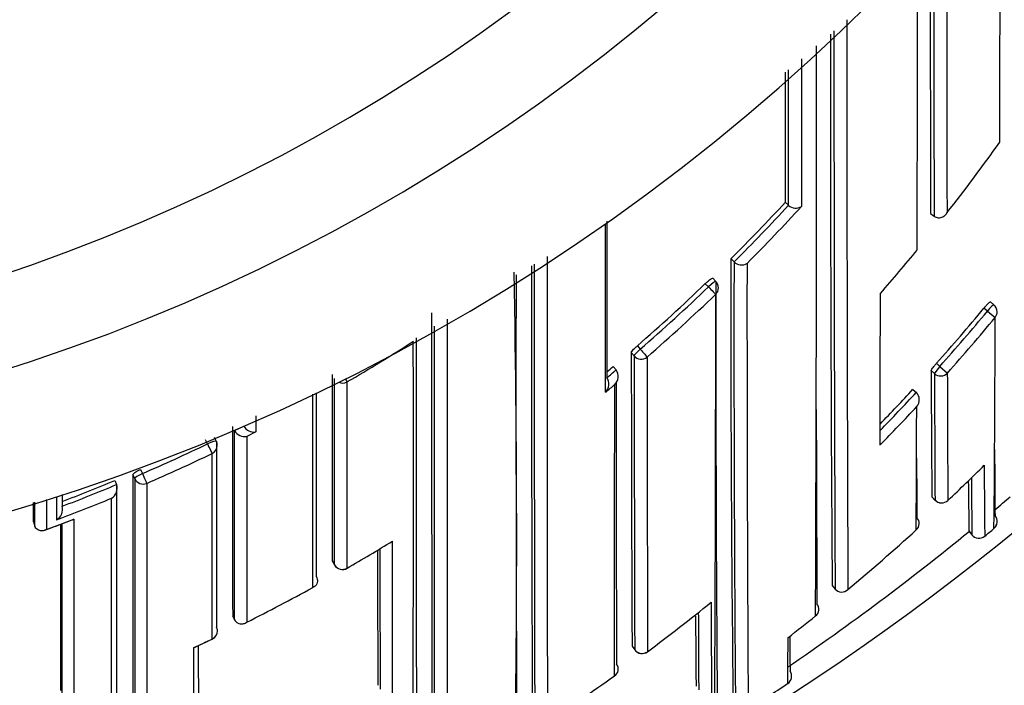
# Model space of a CAD drawing. Units: millimetres. Extents: x 0 to 1107, y 0 to 1472.
# Drawn here: x 800 to 811, y 1266 to 1273 of the extents above; entities that cross this region are included whole.
import ezdxf
from ezdxf import colors
from ezdxf.entities.mleader import LeaderData, LeaderLine
from ezdxf.math import Vec2, Vec3

# ---------------------------------------------------------------- set-up
doc = ezdxf.new("R2010")
doc.units = ezdxf.units.MM
doc.layers.add('DV2_Défaut', color=7, linetype='Continuous')
doc.layers.add('Défaut', color=7, linetype='Continuous')

# ---------------------------------------------------------------- blocks, each defined once
blk = doc.blocks.new('_DOT')
at = {"color": 0}
blk.add_line((0, 0), (-1, 0), dxfattribs=at)
at = {"color": 0, "const_width": 0.333}
blk.add_lwpolyline([(-0.1665, 0, 1), (0.1665, 0, 1)], format="xyb", close=True, dxfattribs=at)
blk = doc.blocks.new('SE1')
at = {"layer": 'DV2_Défaut', "color": 7, "linetype": 'Continuous'}
for p, q in [((808.732, 1270.964), (808.768, 1270.93)), ((808.768, 1270.93), (808.768, 1270.93)), ((810.324, 1270.842), (810.363, 1270.811)), ((810.363, 1270.811), (810.363, 1270.811)), ((808.136, 1270.346), (808.171, 1270.311)), ((808.171, 1270.311), (808.171, 1270.311)), ((807.89, 1270.036), (807.855, 1270.071)), ((807.971, 1270.096), (807.937, 1270.131)), ((811.017, 1269.84), (810.979, 1269.871)), ((810.946, 1269.769), (810.908, 1269.801)), ((810.946, 1269.769), (811.031, 1269.699)), ((807.076, 1269.279), (807.044, 1269.316)), ((807.111, 1269.39), (807.143, 1269.353)), ((810.389, 1269.198), (810.426, 1269.165)), ((806.845, 1269.163), (806.877, 1269.125)), ((806.877, 1269.125), (806.877, 1269.125)), ((810.367, 1269.085), (810.33, 1269.118)), ((810.426, 1269.165), (810.508, 1269.092)), ((810.131, 1268.913), (810.168, 1268.88)), ((810.168, 1268.88), (810.168, 1268.88)), ((802.695, 1268.465), (802.697, 1268.461)), ((802.697, 1268.461), (802.796, 1268.511)), ((802.697, 1268.461), (802.697, 1268.461)), ((802.931, 1268.448), (802.831, 1268.397)), ((802.399, 1268.315), (802.378, 1268.359)), ((802.497, 1268.342), (802.476, 1268.386)), ((801.667, 1268.035), (801.687, 1267.99)), ((801.384, 1267.915), (801.403, 1267.87)), ((801.602, 1267.934), (801.583, 1267.979)), ((801.403, 1267.87), (801.403, 1267.869)), ((810.338, 1267.736), (810.372, 1267.7)), ((810.339, 1267.736), (810.373, 1267.7)), ((800.806, 1267.632), (800.806, 1267.632)), ((800.491, 1267.459), (800.507, 1267.414)), ((800.616, 1267.368), (800.916, 1267.481)), ((800.507, 1267.414), (800.507, 1267.413)), ((810.745, 1267.357), (810.777, 1267.318)), ((810.746, 1267.356), (810.777, 1267.318)), ((811.018, 1267.387), (811.018, 1267.388)), ((810.918, 1267.304), (810.918, 1267.304)), ((803.767, 1267.033), (803.792, 1266.99)), ((803.768, 1267.031), (803.792, 1266.988)), ((809.245, 1266.763), (809.277, 1266.724)), ((809.277, 1266.724), (809.277, 1266.724)), ((802.675, 1266.432), (802.697, 1266.388)), ((802.697, 1266.388), (802.697, 1266.388)), ((807.052, 1266.098), (807.081, 1266.058)), ((807.052, 1266.097), (807.082, 1266.057))]:
    blk.add_line(p, q, dxfattribs=at)
for centre, radius, start, end in [((793.841, 1289.149), 22.5, 207.1251, 0), ((793.841, 1289.149), 21, 204.2095, 0), ((793.841, 1289.149), 20, 203.5782, 0), ((2959.653, 1275.075), 2149.153, 180.027198, 180.1127), ((2667.931, 1275.087), 1857.612, 180.03876, 180.130944), ((3621.588, 1275.08), 2811.229, 180.024544, 180.086993), ((-159.766, 1274.313), 970.852, 359.841142, 359.971391), ((-1383.254, 1274.592), 2193.435, 359.891553, 359.976897), ((2353.32, 1272.808), 1543.914, 179.994284, 180.225913), ((793.841, 1288.649), 27.5, 283.7269, 324.9026), ((1687.108, 1272.512), 877.882, 179.980807, 180.375206), ((2122.938, 1272.479), 1313.673, 179.984212, 180.250988), ((-667.072, 1272.273), 1476.147, 359.773159, 0.015721), ((2591.88, 1272.663), 1783.149, 180.00885, 180.054579), ((793.24, 1284.362), 21.924, 321.9438, 324.4673), ((793.27, 1285.266), 21.063, 314.8953, 317.231), ((793.27, 1285.267), 21.112, 314.8935, 317.2292), ((793.255, 1285.27), 21.238, 315.1536, 317.4861), ((808.846, 1271.011), 0.113, 226.0337, 304.2784), ((793.317, 1284.302), 21.827, 318.94, 320.5742), ((2115.679, 1270.164), 1309.729, 179.995554, 180.211565), ((2784.418, 1270.138), 1978.438, 179.99572, 180.140496), ((3675.4, 1270.091), 2869.279, 179.994446, 180.096291), ((1124.535, 1269.48), 316.4, 179.84328, 180.72498), ((1262.523, 1269.379), 454.354, 179.88248, 180.49736), ((808.252, 1270.389), 0.113, 223.8954, 301.9859), ((1547.769, 1269.788), 739.457, 179.960886, 180.339663), ((654.765, 1267.268), 151.023, 358.73736, 1.11167), ((1537.663, 1268.817), 731.883, 179.894336, 180.37121), ((793.382, 1285.152), 20.902, 311.0555, 313.8217), ((807.899, 1270.026), 0.1, 0.0018, 44.1211), ((1263.33, 1269.219), 455.359, 179.8899, 180.49197), ((793.382, 1285.153), 20.952, 311.0532, 313.8208), ((793.384, 1285.14), 21.055, 311.0733, 313.8422), ((72.789, 1269.444), 735.18, 359.741193, 0.039803), ((321.107, 1270.357), 488.667, 359.75912, 359.95401), ((810.954, 1269.763), 0.1, 359.9706, 50.5661), ((793.599, 1284.157), 22.487, 318.3014, 320.3269), ((793.599, 1284.157), 22.537, 318.3013, 320.3279), ((793.602, 1284.16), 22.647, 318.2907, 320.3173), ((585.845, 1269.751), 225.186, 359.39866, 359.98685), ((793.461, 1286.908), 20.748, 300.2974, 302.6535), ((-570.876, 1267.906), 1375.532, 359.813037, 0.063908), ((1426.873, 1267.826), 622.188, 179.847913, 180.393824), ((1611.366, 1269.757), 804.322, 180.031388, 180.260633), ((1764.522, 1269.3), 957.446, 180.001294, 180.194028), ((2045.262, 1269.314), 1238.044, 180.002164, 180.151673), ((793.374, 1285.162), 20.915, 309.856, 310.0985), ((793.374, 1285.162), 20.965, 309.7421, 310.0967), ((806.776, 1269.054), 0.124, 314.7435, 35.34), ((1146.611, 1270.518), 336.284, 180.23851, 180.47395), ((1317.046, 1270.496), 506.681, 180.15951, 180.31612), ((1496.617, 1271.258), 686.113, 180.180902, 180.297517), ((2498.328, 1268.259), 1694.561, 179.972448, 180.041468), ((806.676, 1268.971), 0.124, 314.4476, 35.0051), ((1762.396, 1269.137), 955.519, 180.009142, 180.194078), ((3804.459, 1268.152), 3000.867, 179.986178, 180.0247), ((793.131, 1285.443), 21.449, 309.4596, 309.8079), ((-1712.618, 1270.639), 2519.481, 359.889318, 359.961951), ((793.704, 1284.062), 22.395, 315.8364, 317.3187), ((793.705, 1284.061), 22.344, 315.9735, 317.3182), ((810.082, 1268.799), 0.118, 319.9917, 43.2479), ((2013.477, 1272.086), 1204.411, 180.161491, 180.262829), ((793.707, 1284.065), 22.505, 315.5426, 317.023), ((160.335, 1270.74), 649.84, 359.703131, 359.822158), ((2507.255, 1267.64), 1704.58, 179.970919, 180.040604), ((802.806, 1268.517), 0.122, 207.1796, 282.0281), ((802.905, 1268.567), 0.122, 207.4649, 282.3209), ((802.407, 1268.298), 0.1, 359.9906, 25.9362), ((793.5, 1286.866), 20.575, 293.4468, 295.6284), ((1424.386, 1271.979), 613.372, 180.348123, 180.415691), ((793.5, 1286.848), 20.676, 293.4672, 295.6505), ((1293.337, 1270.23), 483.171, 180.24578, 180.32318), ((793.972, 1285.179), 24.069, 313.4149, 314.735), ((914.829, 1268.462), 103.918, 180.21014, 180.63853), ((793.503, 1286.856), 20.516, 290.8535, 292.5921), ((2201.35, 1267.094), 1399.768, 179.963777, 180.114078), ((2866.599, 1267.036), 2064.997, 179.97508, 180.076988), ((874.065, 1268.53), 63.331, 180.56205, 181.06221), ((906.43, 1268.499), 95.66, 180.33496, 180.70743), ((793.503, 1286.858), 20.567, 290.7992, 292.5896), ((801.281, 1267.829), 0.129, 301.2923, 18.1559), ((2867.142, 1266.951), 2065.739, 179.974517, 180.077165), ((793.483, 1286.89), 20.721, 290.5204, 292.3058), ((810.446, 1267.768), 0.1, 223.1784, 313.412), ((793.912, 1287.807), 26.488, 310.2593, 310.7357), ((3113.432, 1266.423), 2312.942, 179.969028, 179.97433), ((800.682, 1267.595), 0.129, 299.8433, 16.4714), ((793.424, 1286.975), 20.883, 290.2007, 291.0787), ((810.111, 1267.442), 0.0888, 309.05, 44.9174), ((2514.284, 1266.79), 1713.496, 179.978629, 180.039347), ((793.838, 1287.897), 26.604, 304.1077, 309.4576), ((794.01, 1285.14), 24.015, 309.9121, 312.2818), ((793.889, 1287.837), 26.676, 309.6723, 309.9516), ((810.965, 1267.459), 0.0877, 318.3591, 349.1676), ((793.492, 1285.006), 20.853, 300.0315, 301.627), ((-430.079, 1265.685), 1234.507, 359.994966, 0.072644), ((810.854, 1267.381), 0.1, 219.4442, 309.6242), ((1855.389, 1268.071), 1051.126, 180.050362, 180.130916), ((2378.023, 1268.03), 1573.734, 180.031474, 180.08752), ((803.879, 1267.038), 0.1, 209.7489, 300.0328), ((793.551, 1284.905), 20.736, 296.586, 298.8381), ((809.349, 1266.786), 0.0954, 220.7209, 316.0311), ((793.856, 1283.935), 22.338, 306.7515, 309.0187), ((1271.328, 1267.727), 463.41, 180.14185, 180.26455), ((809.01, 1266.502), 0.0903, 305.7645, 40.9945), ((997.591, 1267.496), 189.846, 180.32278, 180.55441), ((1078.6, 1267.392), 270.823, 180.19563, 180.37533), ((793.985, 1285.17), 24.053, 307.9018, 308.8162), ((793.457, 1285.102), 20.954, 294.8086, 295.4139), ((793.199, 1285.597), 21.513, 294.9183, 295.4688), ((802.408, 1266.265), 0.1, 295.4177, 0.0151), ((773.827, 1266.219), 34.935, 359.1306, 359.953), ((842.165, 1266.449), 33.386, 180.4235, 181.0664), ((802.23, 1266.158), 0.079, 284.5424, 295.3355), ((105.155, 1265.568), 697.094, 0.021453, 0.042211), ((807.162, 1266.117), 0.1, 216.494, 306.7499), ((72.789, 1269.444), 735.18, 359.666985, 359.741193), ((806.815, 1265.846), 0.0866, 300.8104, 38.4892), ((105.155, 1265.568), 697.094, 359.909317, 0.021453), ((793.91, 1283.86), 22.245, 303.3045, 305.5975), ((808.707, 1265.769), 0.095, 302.3422, 350.0882), ((808.698, 1265.771), 0.103, 350.0149, 33.5891), ((793.819, 1287.925), 26.788, 302.787, 303.8938)]:
    blk.add_arc(centre, radius, start, end, dxfattribs=at)
for centre, major_axis, ratio, start_param, end_param in [((807.899, 1270.026), (-0.0718, -0.0696), 0.136607, 3.141593, 4.7121), ((807.899, 1270.026), (0.0693, -0.0721), 0.000372, 4.575354, 6.146344), ((807.899, 1270.026), (-0.1, 0), 0.982259, 2.327019, 3.141593), ((810.954, 1269.763), (-0.0635, -0.0772), 0.10427, 3.14116, 4.711748), ((810.954, 1269.763), (-0.1, 0.0001), 0.986804, 2.442964, 3.141593), ((807.152, 1269.342), (-0.0757, -0.0653), 0.140832, 4.713415, 6.162184), ((807.152, 1269.342), (0.0657, -0.0754), 0.000345, 4.571084, 6.142097), ((807.152, 1269.342), (0.1, 0.0001), 0.982743, 3.843992, 5.419542), ((810.434, 1269.158), (-0.0669, -0.0744), 0.102629, 4.712652, 6.170602), ((810.434, 1269.158), (-0.1, -0.0006), 0.988389, 0.82636, 2.401478), ((803.879, 1269.08), (0.1, 0), 0.977807, 4.26962, 5.231918), ((803.879, 1269.08), (0.0505, -0.0863), 0.000442, -0.926318, -0.18288), ((802.407, 1268.298), (-0.0899, -0.0437), 0.190681, 3.141593, 4.711834), ((802.407, 1268.298), (0.0433, -0.0901), 0.000385, 4.520532, 6.091659), ((802.407, 1268.298), (-0.1, 0), 0.977635, 2.009899, 3.141593), ((801.694, 1267.972), (-0.0919, -0.0394), 0.194271, 4.713698, 6.200031), ((801.694, 1267.972), (0.1, 0), 0.977546, 3.538591, 5.114197), ((801.694, 1267.972), (0.0398, -0.0917), 0.000352, 4.516871, 6.088009), ((810.446, 1267.768), (0.0729, 0.0684), 0.073661, 3.073589, 3.141591), ((810.446, 1267.768), (-0.1, -0.0011), 0.994935, 0.73981, 2.314686), ((810.446, 1267.768), (-0.0687, 0.0726), 0.00059, 3.141593, 3.215628), ((810.954, 1267.464), (-0.1, -0.0002), 0.998835, 2.265456, 3.83996), ((810.854, 1267.381), (-0.1, -0.0027), 0.998949, 0.661474, 2.235982), ((803.879, 1267.038), (0.0868, 0.0496), 0.154821, 3.05309, 3.141593), ((803.879, 1267.038), (0.1, 0.0001), 0.983962, 3.653142, 5.228736), ((803.879, 1267.038), (-0.05, 0.0866), 0.000336, 2.98584, 3.141593), ((802.408, 1266.265), (-0.1, 0), 0.984368, 3.141593, 3.583622), ((802.408, 1266.265), (-0.1, 0), 0.984368, 2.008035, 3.141593), ((807.162, 1266.117), (0.0804, 0.0595), 0.092067, 3.073987, 3.141593), ((807.162, 1266.117), (0.1, 0.0006), 0.993422, 3.769475, 5.344709), ((807.162, 1266.117), (-0.0598, 0.0801), 0.000227, 3.141593, 3.234096)]:
    blk.add_ellipse(centre, major_axis=major_axis, ratio=ratio, start_param=start_param, end_param=end_param, dxfattribs=at)
for points, knots in [([(808.909, 1272.537), (808.909, 1272.437), (808.909, 1272.337), (808.909, 1272.238), (808.909, 1272.187), (808.909, 1272.135), (808.909, 1272.084), (808.909, 1272.033), (808.909, 1271.982), (808.909, 1271.931), (808.909, 1271.911), (808.909, 1271.891), (808.909, 1271.87), (808.909, 1271.789), (808.909, 1271.709), (808.909, 1271.628), (808.909, 1271.548), (808.909, 1271.468), (808.909, 1271.388), (808.909, 1271.23), (808.91, 1271.073), (808.91, 1270.918)], [0, 0, 0, 0, 0.180489, 0.180489, 0.180489, 0.273841, 0.273841, 0.273841, 0.367193, 0.367193, 0.367193, 0.404533, 0.404533, 0.404533, 0.553894, 0.553894, 0.553894, 0.703255, 0.703255, 0.703255, 1, 1, 1, 1]), ([(808.768, 1270.93), (808.768, 1271.08), (808.768, 1271.231), (808.768, 1271.383), (808.768, 1271.463), (808.768, 1271.543), (808.768, 1271.623), (808.767, 1271.703), (808.767, 1271.784), (808.767, 1271.865), (808.767, 1271.885), (808.767, 1271.906), (808.767, 1271.926), (808.767, 1271.977), (808.767, 1272.028), (808.767, 1272.079), (808.767, 1272.13), (808.767, 1272.181), (808.767, 1272.232), (808.767, 1272.293), (808.767, 1272.355), (808.767, 1272.416)], [0, 0, 0, 0, 0.311093, 0.311093, 0.311093, 0.473471, 0.473471, 0.473471, 0.635848, 0.635848, 0.635848, 0.676442, 0.676442, 0.676442, 0.777929, 0.777929, 0.777929, 0.879416, 0.879416, 0.879416, 1, 1, 1, 1]), ([(810.363, 1270.811), (810.37, 1270.806), (810.377, 1270.802), (810.384, 1270.799), (810.392, 1270.796), (810.399, 1270.794), (810.407, 1270.794), (810.418, 1270.793), (810.428, 1270.794), (810.438, 1270.797), (810.452, 1270.8), (810.465, 1270.807), (810.476, 1270.816), (810.486, 1270.825), (810.495, 1270.835), (810.503, 1270.846), (810.503, 1270.847), (810.503, 1270.847), (810.504, 1270.848)], [0, 0, 0, 0, 0.127338, 0.127338, 0.127338, 0.253382, 0.253382, 0.253382, 0.440787, 0.440787, 0.440787, 0.720324, 0.720324, 0.720324, 0.989935, 0.989935, 0.989935, 1, 1, 1, 1]), ([(806.763, 1268.883), (806.763, 1268.895), (806.763, 1268.907), (806.763, 1268.919), (806.763, 1269.036), (806.763, 1269.155), (806.763, 1269.275), (806.763, 1269.335), (806.763, 1269.396), (806.763, 1269.457), (806.763, 1269.518), (806.763, 1269.579), (806.763, 1269.64), (806.763, 1269.66), (806.763, 1269.68), (806.763, 1269.7), (806.763, 1269.779), (806.763, 1269.859), (806.763, 1269.939), (806.763, 1270.02), (806.763, 1270.101), (806.763, 1270.182), (806.763, 1270.264), (806.763, 1270.346), (806.763, 1270.428), (806.763, 1270.527), (806.763, 1270.626), (806.763, 1270.726)], [0, 0, 0, 0, 0.020822, 0.020822, 0.020822, 0.22255, 0.22255, 0.22255, 0.323415, 0.323415, 0.323415, 0.424281, 0.424281, 0.424281, 0.456663, 0.456663, 0.456663, 0.586194, 0.586194, 0.586194, 0.715723, 0.715723, 0.715723, 0.845252, 0.845252, 0.845252, 1, 1, 1, 1]), ([(806.777, 1270.757), (806.777, 1270.693), (806.777, 1270.63), (806.777, 1270.566), (806.777, 1270.484), (806.777, 1270.402), (806.777, 1270.32), (806.777, 1270.239), (806.777, 1270.158), (806.777, 1270.078), (806.777, 1269.997), (806.777, 1269.917), (806.777, 1269.838), (806.777, 1269.818), (806.777, 1269.798), (806.777, 1269.779), (806.777, 1269.717), (806.777, 1269.656), (806.777, 1269.595), (806.777, 1269.534), (806.777, 1269.474), (806.777, 1269.414), (806.777, 1269.288), (806.777, 1269.164), (806.777, 1269.042)], [0, 0, 0, 0, 0.1064653, 0.1064653, 0.1064653, 0.2453541, 0.2453541, 0.2453541, 0.3842425, 0.3842425, 0.3842425, 0.5231302, 0.5231302, 0.5231302, 0.557852, 0.557852, 0.557852, 0.6660026, 0.6660026, 0.6660026, 0.7741524, 0.7741524, 0.7741524, 1, 1, 1, 1]), ([(807.855, 1270.071), (807.863, 1270.079), (807.872, 1270.087), (807.88, 1270.094), (807.888, 1270.101), (807.895, 1270.107), (807.902, 1270.112), (807.909, 1270.118), (807.916, 1270.122), (807.921, 1270.126), (807.926, 1270.129), (807.93, 1270.131), (807.933, 1270.131), (807.935, 1270.132), (807.936, 1270.132), (807.937, 1270.131)], [0, 0, 0, 0, 0.214685, 0.214685, 0.214685, 0.429371, 0.429371, 0.429371, 0.644054, 0.644054, 0.644054, 0.858737, 0.858737, 0.858737, 1, 1, 1, 1]), ([(810.908, 1269.801), (810.915, 1269.81), (810.922, 1269.818), (810.929, 1269.826), (810.936, 1269.834), (810.943, 1269.841), (810.949, 1269.848), (810.955, 1269.854), (810.961, 1269.859), (810.965, 1269.863), (810.97, 1269.867), (810.974, 1269.87), (810.976, 1269.871), (810.978, 1269.872), (810.979, 1269.872), (810.979, 1269.871)], [0, 0, 0, 0, 0.214788, 0.214788, 0.214788, 0.429577, 0.429577, 0.429577, 0.644365, 0.644365, 0.644365, 0.859153, 0.859153, 0.859153, 1, 1, 1, 1]), ([(804.878, 1263.686), (804.875, 1263.69), (804.873, 1263.821), (804.868, 1264.341), (804.866, 1264.763), (804.862, 1265.845), (804.861, 1266.504), (804.859, 1268.003), (804.859, 1268.843), (804.859, 1269.752)], [0, 0, 0, 0, 0.226602, 0.226602, 0.484401, 0.484401, 0.742201, 0.742201, 1, 1, 1, 1]), ([(805.025, 1269.682), (805.025, 1269.609), (805.025, 1269.536), (805.025, 1269.463), (805.025, 1269.421), (805.025, 1269.379), (805.025, 1269.337), (805.025, 1269.253), (805.025, 1269.171), (805.025, 1269.088), (805.025, 1269.047), (805.025, 1269.006), (805.025, 1268.965), (805.025, 1268.924), (805.025, 1268.884), (805.025, 1268.843), (805.025, 1268.762), (805.025, 1268.682), (805.025, 1268.602), (805.025, 1268.562), (805.025, 1268.523), (805.025, 1268.483), (805.025, 1268.444), (805.025, 1268.404), (805.025, 1268.365), (805.025, 1268.287), (805.025, 1268.209), (805.025, 1268.132), (805.025, 1268.094), (805.025, 1268.056), (805.025, 1268.018), (805.025, 1267.98), (805.025, 1267.942), (805.025, 1267.904), (805.025, 1267.828), (805.025, 1267.754), (805.025, 1267.68), (805.025, 1267.643), (805.025, 1267.606), (805.025, 1267.569), (805.025, 1267.533), (805.025, 1267.496), (805.025, 1267.46), (805.025, 1267.387), (805.025, 1267.316), (805.025, 1267.245), (805.025, 1267.209), (805.025, 1267.174), (805.025, 1267.139), (805.025, 1267.104), (805.025, 1267.069), (805.025, 1267.034), (805.025, 1266.965), (805.025, 1266.896), (805.025, 1266.829), (805.025, 1266.795), (805.025, 1266.761), (805.026, 1266.728), (805.026, 1266.694), (805.026, 1266.661), (805.026, 1266.628), (805.026, 1266.562), (805.026, 1266.497), (805.026, 1266.433), (805.026, 1266.4), (805.026, 1266.368), (805.026, 1266.337), (805.026, 1266.305), (805.026, 1266.274), (805.026, 1266.242), (805.026, 1266.18), (805.026, 1266.118), (805.026, 1266.057), (805.026, 1266.027), (805.026, 1265.997), (805.026, 1265.967), (805.026, 1265.937), (805.026, 1265.907), (805.026, 1265.878), (805.026, 1265.819), (805.026, 1265.761), (805.026, 1265.704), (805.026, 1265.676), (805.026, 1265.648), (805.026, 1265.62), (805.027, 1265.592), (805.027, 1265.564), (805.027, 1265.536), (805.027, 1265.482), (805.027, 1265.428), (805.027, 1265.375), (805.027, 1265.348), (805.027, 1265.322), (805.027, 1265.296), (805.027, 1265.27), (805.027, 1265.244), (805.027, 1265.219), (805.027, 1265.206), (805.027, 1265.193), (805.027, 1265.181), (805.027, 1265.156), (805.027, 1265.131), (805.027, 1265.106), (805.027, 1265.057), (805.027, 1265.008), (805.027, 1264.961), (805.027, 1264.938), (805.027, 1264.914), (805.028, 1264.891), (805.028, 1264.868), (805.028, 1264.845), (805.028, 1264.823), (805.028, 1264.812), (805.028, 1264.8), (805.028, 1264.789), (805.028, 1264.745), (805.028, 1264.701), (805.028, 1264.659), (805.028, 1264.617), (805.028, 1264.576), (805.028, 1264.536), (805.028, 1264.516), (805.028, 1264.496), (805.028, 1264.477), (805.028, 1264.467), (805.028, 1264.458), (805.028, 1264.448), (805.028, 1264.41), (805.028, 1264.373), (805.029, 1264.337), (805.029, 1264.301), (805.029, 1264.267), (805.029, 1264.233), (805.029, 1264.217), (805.029, 1264.2), (805.029, 1264.184), (805.029, 1264.168), (805.029, 1264.152), (805.029, 1264.137), (805.029, 1264.106), (805.029, 1264.076), (805.029, 1264.048), (805.029, 1264.034), (805.029, 1264.02), (805.029, 1264.006), (805.029, 1263.993), (805.03, 1263.979), (805.03, 1263.966), (805.03, 1263.953), (805.03, 1263.941), (805.03, 1263.929), (805.03, 1263.904), (805.03, 1263.881), (805.03, 1263.859), (805.03, 1263.853), (805.03, 1263.848), (805.03, 1263.842), (805.03, 1263.821), (805.03, 1263.801), (805.03, 1263.782), (805.03, 1263.778), (805.03, 1263.773), (805.03, 1263.769), (805.03, 1263.751), (805.03, 1263.734), (805.031, 1263.719), (805.031, 1263.703), (805.031, 1263.69), (805.031, 1263.677), (805.031, 1263.671), (805.031, 1263.665), (805.031, 1263.659), (805.031, 1263.656), (805.031, 1263.654), (805.031, 1263.651), (805.031, 1263.641), (805.031, 1263.631), (805.031, 1263.624), (805.031, 1263.616), (805.031, 1263.61), (805.031, 1263.605), (805.031, 1263.603), (805.032, 1263.6), (805.032, 1263.599), (805.032, 1263.597), (805.032, 1263.596), (805.032, 1263.595), (805.032, 1263.593), (805.032, 1263.593), (805.032, 1263.593)], [0, 0, 0, 0, 0.020751, 0.020751, 0.020751, 0.032778, 0.032778, 0.032778, 0.056832, 0.056832, 0.056832, 0.068859, 0.068859, 0.068859, 0.080887, 0.080887, 0.080887, 0.104941, 0.104941, 0.104941, 0.116968, 0.116968, 0.116968, 0.128996, 0.128996, 0.128996, 0.15305, 0.15305, 0.15305, 0.165078, 0.165078, 0.165078, 0.177105, 0.177105, 0.177105, 0.20116, 0.20116, 0.20116, 0.213188, 0.213188, 0.213188, 0.225216, 0.225216, 0.225216, 0.249271, 0.249271, 0.249271, 0.261299, 0.261299, 0.261299, 0.273327, 0.273327, 0.273327, 0.297382, 0.297382, 0.297382, 0.30941, 0.30941, 0.30941, 0.321438, 0.321438, 0.321438, 0.345494, 0.345494, 0.345494, 0.357523, 0.357523, 0.357523, 0.369551, 0.369551, 0.369551, 0.393607, 0.393607, 0.393607, 0.405636, 0.405636, 0.405636, 0.417664, 0.417664, 0.417664, 0.441721, 0.441721, 0.441721, 0.45375, 0.45375, 0.45375, 0.465778, 0.465778, 0.465778, 0.489836, 0.489836, 0.489836, 0.501864, 0.501864, 0.501864, 0.513893, 0.513893, 0.513893, 0.519908, 0.519908, 0.519908, 0.531936, 0.531936, 0.531936, 0.555994, 0.555994, 0.555994, 0.568024, 0.568024, 0.568024, 0.580053, 0.580053, 0.580053, 0.586067, 0.586067, 0.586067, 0.610126, 0.610126, 0.610126, 0.634185, 0.634185, 0.634185, 0.646214, 0.646214, 0.646214, 0.652229, 0.652229, 0.652229, 0.676288, 0.676288, 0.676288, 0.700347, 0.700347, 0.700347, 0.712377, 0.712377, 0.712377, 0.724407, 0.724407, 0.724407, 0.748466, 0.748466, 0.748466, 0.760496, 0.760496, 0.760496, 0.772526, 0.772526, 0.772526, 0.784556, 0.784556, 0.784556, 0.808617, 0.808617, 0.808617, 0.814632, 0.814632, 0.814632, 0.838692, 0.838692, 0.838692, 0.844707, 0.844707, 0.844707, 0.868768, 0.868768, 0.868768, 0.892829, 0.892829, 0.892829, 0.90486, 0.90486, 0.90486, 0.910875, 0.910875, 0.910875, 0.934936, 0.934936, 0.934936, 0.958998, 0.958998, 0.958998, 0.971028, 0.971028, 0.971028, 0.983059, 0.983059, 0.983059, 1, 1, 1, 1]), ([(804.899, 1263.641), (804.899, 1263.641), (804.899, 1263.642), (804.898, 1263.643), (804.898, 1263.644), (804.898, 1263.645), (804.898, 1263.646), (804.898, 1263.648), (804.898, 1263.65), (804.898, 1263.652), (804.898, 1263.657), (804.898, 1263.663), (804.897, 1263.67), (804.897, 1263.678), (804.897, 1263.687), (804.897, 1263.697), (804.897, 1263.7), (804.897, 1263.702), (804.897, 1263.705), (804.897, 1263.71), (804.897, 1263.716), (804.897, 1263.722), (804.896, 1263.735), (804.896, 1263.748), (804.896, 1263.763), (804.896, 1263.778), (804.896, 1263.795), (804.896, 1263.813), (804.896, 1263.817), (804.896, 1263.822), (804.895, 1263.826), (804.895, 1263.845), (804.895, 1263.864), (804.895, 1263.885), (804.895, 1263.891), (804.895, 1263.896), (804.895, 1263.901), (804.895, 1263.923), (804.895, 1263.946), (804.894, 1263.971), (804.894, 1263.983), (804.894, 1263.995), (804.894, 1264.008), (804.894, 1264.021), (804.894, 1264.034), (804.894, 1264.047), (804.894, 1264.061), (804.894, 1264.075), (804.894, 1264.089), (804.894, 1264.117), (804.893, 1264.146), (804.893, 1264.177), (804.893, 1264.192), (804.893, 1264.208), (804.893, 1264.224), (804.893, 1264.24), (804.893, 1264.256), (804.893, 1264.273), (804.893, 1264.306), (804.892, 1264.34), (804.892, 1264.376), (804.892, 1264.411), (804.892, 1264.448), (804.892, 1264.486), (804.892, 1264.496), (804.892, 1264.505), (804.892, 1264.515), (804.892, 1264.534), (804.892, 1264.554), (804.892, 1264.574), (804.891, 1264.613), (804.891, 1264.654), (804.891, 1264.696), (804.891, 1264.738), (804.891, 1264.781), (804.891, 1264.825), (804.891, 1264.836), (804.891, 1264.848), (804.891, 1264.859), (804.891, 1264.881), (804.89, 1264.904), (804.89, 1264.927), (804.89, 1264.95), (804.89, 1264.973), (804.89, 1264.996), (804.89, 1265.043), (804.89, 1265.092), (804.89, 1265.141), (804.89, 1265.165), (804.89, 1265.19), (804.89, 1265.215), (804.89, 1265.228), (804.89, 1265.24), (804.89, 1265.253), (804.889, 1265.278), (804.889, 1265.304), (804.889, 1265.33), (804.889, 1265.356), (804.889, 1265.382), (804.889, 1265.408), (804.889, 1265.461), (804.889, 1265.515), (804.889, 1265.57), (804.889, 1265.597), (804.889, 1265.625), (804.889, 1265.653), (804.889, 1265.68), (804.889, 1265.709), (804.889, 1265.737), (804.888, 1265.794), (804.888, 1265.851), (804.888, 1265.91), (804.888, 1265.939), (804.888, 1265.969), (804.888, 1265.999), (804.888, 1266.029), (804.888, 1266.059), (804.888, 1266.089), (804.888, 1266.15), (804.888, 1266.211), (804.888, 1266.273), (804.888, 1266.305), (804.888, 1266.336), (804.888, 1266.368), (804.888, 1266.399), (804.887, 1266.431), (804.887, 1266.463), (804.887, 1266.528), (804.887, 1266.593), (804.887, 1266.658), (804.887, 1266.691), (804.887, 1266.725), (804.887, 1266.758), (804.887, 1266.791), (804.887, 1266.825), (804.887, 1266.859), (804.887, 1266.926), (804.887, 1266.995), (804.887, 1267.064), (804.887, 1267.099), (804.887, 1267.133), (804.887, 1267.168), (804.887, 1267.204), (804.887, 1267.239), (804.887, 1267.274), (804.887, 1267.345), (804.887, 1267.417), (804.887, 1267.489), (804.886, 1267.525), (804.886, 1267.562), (804.886, 1267.598), (804.886, 1267.635), (804.886, 1267.672), (804.886, 1267.709), (804.886, 1267.783), (804.886, 1267.857), (804.886, 1267.933), (804.886, 1267.97), (804.886, 1268.008), (804.886, 1268.046), (804.886, 1268.084), (804.886, 1268.123), (804.886, 1268.161), (804.886, 1268.238), (804.886, 1268.315), (804.886, 1268.394), (804.886, 1268.433), (804.886, 1268.472), (804.886, 1268.512), (804.886, 1268.551), (804.886, 1268.591), (804.886, 1268.631), (804.886, 1268.71), (804.886, 1268.791), (804.886, 1268.872), (804.886, 1268.912), (804.886, 1268.953), (804.886, 1268.994), (804.886, 1269.034), (804.886, 1269.075), (804.886, 1269.117), (804.886, 1269.199), (804.886, 1269.282), (804.886, 1269.365), (804.886, 1269.407), (804.886, 1269.449), (804.886, 1269.491), (804.886, 1269.529), (804.886, 1269.567), (804.886, 1269.605)], [0, 0, 0, 0, 0.015642, 0.015642, 0.015642, 0.02781, 0.02781, 0.02781, 0.039979, 0.039979, 0.039979, 0.064315, 0.064315, 0.064315, 0.088651, 0.088651, 0.088651, 0.094735, 0.094735, 0.094735, 0.106903, 0.106903, 0.106903, 0.13124, 0.13124, 0.13124, 0.155576, 0.155576, 0.155576, 0.16166, 0.16166, 0.16166, 0.185996, 0.185996, 0.185996, 0.19208, 0.19208, 0.19208, 0.216416, 0.216416, 0.216416, 0.228584, 0.228584, 0.228584, 0.240752, 0.240752, 0.240752, 0.25292, 0.25292, 0.25292, 0.277256, 0.277256, 0.277256, 0.289424, 0.289424, 0.289424, 0.301592, 0.301592, 0.301592, 0.325928, 0.325928, 0.325928, 0.350264, 0.350264, 0.350264, 0.356348, 0.356348, 0.356348, 0.368516, 0.368516, 0.368516, 0.392852, 0.392852, 0.392852, 0.417188, 0.417188, 0.417188, 0.423272, 0.423272, 0.423272, 0.43544, 0.43544, 0.43544, 0.447607, 0.447607, 0.447607, 0.471943, 0.471943, 0.471943, 0.484111, 0.484111, 0.484111, 0.490195, 0.490195, 0.490195, 0.502362, 0.502362, 0.502362, 0.51453, 0.51453, 0.51453, 0.538866, 0.538866, 0.538866, 0.551033, 0.551033, 0.551033, 0.563201, 0.563201, 0.563201, 0.587536, 0.587536, 0.587536, 0.599704, 0.599704, 0.599704, 0.611871, 0.611871, 0.611871, 0.636206, 0.636206, 0.636206, 0.648373, 0.648373, 0.648373, 0.660541, 0.660541, 0.660541, 0.684876, 0.684876, 0.684876, 0.697043, 0.697043, 0.697043, 0.70921, 0.70921, 0.70921, 0.733545, 0.733545, 0.733545, 0.745712, 0.745712, 0.745712, 0.75788, 0.75788, 0.75788, 0.782214, 0.782214, 0.782214, 0.794381, 0.794381, 0.794381, 0.806548, 0.806548, 0.806548, 0.830882, 0.830882, 0.830882, 0.84305, 0.84305, 0.84305, 0.855217, 0.855217, 0.855217, 0.879551, 0.879551, 0.879551, 0.891718, 0.891718, 0.891718, 0.903885, 0.903885, 0.903885, 0.928218, 0.928218, 0.928218, 0.940385, 0.940385, 0.940385, 0.952552, 0.952552, 0.952552, 0.976886, 0.976886, 0.976886, 0.989053, 0.989053, 0.989053, 1, 1, 1, 1]), ([(807.044, 1269.316), (807.044, 1269.318), (807.045, 1269.321), (807.048, 1269.326), (807.051, 1269.33), (807.055, 1269.335), (807.06, 1269.342), (807.066, 1269.348), (807.072, 1269.355), (807.08, 1269.362), (807.087, 1269.369), (807.095, 1269.376), (807.103, 1269.384), (807.106, 1269.386), (807.108, 1269.388), (807.111, 1269.39)], [0, 0, 0, 0, 0.233026, 0.233026, 0.233026, 0.466051, 0.466051, 0.466051, 0.699077, 0.699077, 0.699077, 0.932101, 0.932101, 0.932101, 1, 1, 1, 1]), ([(810.33, 1269.118), (810.33, 1269.12), (810.331, 1269.123), (810.334, 1269.127), (810.336, 1269.132), (810.34, 1269.137), (810.345, 1269.144), (810.349, 1269.15), (810.355, 1269.157), (810.361, 1269.165), (810.368, 1269.173), (810.375, 1269.182), (810.382, 1269.19), (810.385, 1269.193), (810.387, 1269.195), (810.389, 1269.198)], [0, 0, 0, 0, 0.231476, 0.231476, 0.231476, 0.462952, 0.462952, 0.462952, 0.694428, 0.694428, 0.694428, 0.925902, 0.925902, 0.925902, 1, 1, 1, 1]), ([(803.553, 1266.813), (803.553, 1266.999), (803.553, 1267.191), (803.553, 1267.388), (803.553, 1267.465), (803.553, 1267.543), (803.553, 1267.622), (803.553, 1267.701), (803.553, 1267.78), (803.553, 1267.86), (803.553, 1267.941), (803.553, 1268.022), (803.553, 1268.103), (803.553, 1268.185), (803.553, 1268.268), (803.553, 1268.351), (803.553, 1268.434), (803.553, 1268.518), (803.553, 1268.603), (803.553, 1268.687), (803.553, 1268.773), (803.553, 1268.859), (803.553, 1268.859), (803.553, 1268.86), (803.553, 1268.861)], [0, 0, 0, 0, 0.297876, 0.297876, 0.297876, 0.414719, 0.414719, 0.414719, 0.531561, 0.531561, 0.531561, 0.648403, 0.648403, 0.648403, 0.765244, 0.765244, 0.765244, 0.882084, 0.882084, 0.882084, 0.998925, 0.998925, 0.998925, 1, 1, 1, 1]), ([(801.583, 1267.979), (801.583, 1267.982), (801.585, 1267.985), (801.588, 1267.988), (801.591, 1267.992), (801.597, 1267.996), (801.603, 1268.001), (801.61, 1268.005), (801.617, 1268.01), (801.626, 1268.015), (801.635, 1268.02), (801.645, 1268.025), (801.655, 1268.029), (801.659, 1268.031), (801.663, 1268.033), (801.667, 1268.035)], [0, 0, 0, 0, 0.227187, 0.227187, 0.227187, 0.454374, 0.454374, 0.454374, 0.681561, 0.681561, 0.681561, 0.908747, 0.908747, 0.908747, 1, 1, 1, 1]), ([(801.733, 1267.882), (801.733, 1267.86), (801.733, 1267.838), (801.733, 1267.816), (801.733, 1267.731), (801.733, 1267.646), (801.733, 1267.562), (801.733, 1267.478), (801.733, 1267.395), (801.733, 1267.312), (801.733, 1267.147), (801.733, 1266.986), (801.733, 1266.828), (801.733, 1266.749), (801.733, 1266.67), (801.733, 1266.593), (801.733, 1266.516), (801.733, 1266.439), (801.733, 1266.364), (801.733, 1266.288), (801.733, 1266.213), (801.733, 1266.139), (801.733, 1266.065), (801.733, 1265.992), (801.733, 1265.92), (801.733, 1265.848), (801.733, 1265.777), (801.733, 1265.707), (801.733, 1265.689), (801.733, 1265.672), (801.733, 1265.654), (801.733, 1265.584), (801.734, 1265.516), (801.734, 1265.448), (801.734, 1265.38), (801.734, 1265.313), (801.734, 1265.247), (801.734, 1265.181), (801.734, 1265.115), (801.734, 1265.051), (801.734, 1264.987), (801.734, 1264.924), (801.734, 1264.862), (801.734, 1264.8), (801.734, 1264.739), (801.734, 1264.678), (801.734, 1264.618), (801.734, 1264.559), (801.734, 1264.501), (801.734, 1264.4), (801.734, 1264.301), (801.734, 1264.206)], [0, 0, 0, 0, 0.014787, 0.014787, 0.014787, 0.072755, 0.072755, 0.072755, 0.130723, 0.130723, 0.130723, 0.246662, 0.246662, 0.246662, 0.304631, 0.304631, 0.304631, 0.362601, 0.362601, 0.362601, 0.42057, 0.42057, 0.42057, 0.478544, 0.478544, 0.478544, 0.536519, 0.536519, 0.536519, 0.551012, 0.551012, 0.551012, 0.608982, 0.608982, 0.608982, 0.666954, 0.666954, 0.666954, 0.724925, 0.724925, 0.724925, 0.782897, 0.782897, 0.782897, 0.840869, 0.840869, 0.840869, 0.898842, 0.898842, 0.898842, 1, 1, 1, 1]), ([(800.935, 1267.49), (800.934, 1267.489), (800.934, 1267.489), (800.934, 1267.489), (800.928, 1267.485), (800.922, 1267.483), (800.916, 1267.48)], [0, 0, 0, 0, 0.069535, 0.069535, 0.069535, 1, 1, 1, 1]), ([(801.347, 1264.053), (801.347, 1264.229), (801.347, 1264.416), (801.347, 1264.614), (801.347, 1264.736), (801.347, 1264.862), (801.347, 1264.992), (801.347, 1265.056), (801.347, 1265.122), (801.347, 1265.189), (801.347, 1265.256), (801.347, 1265.323), (801.348, 1265.392), (801.348, 1265.461), (801.348, 1265.53), (801.348, 1265.601), (801.348, 1265.671), (801.348, 1265.743), (801.348, 1265.815), (801.348, 1265.833), (801.348, 1265.851), (801.348, 1265.87), (801.348, 1265.943), (801.348, 1266.016), (801.348, 1266.091), (801.348, 1266.166), (801.348, 1266.241), (801.348, 1266.318), (801.348, 1266.394), (801.348, 1266.471), (801.348, 1266.549), (801.348, 1266.628), (801.348, 1266.707), (801.348, 1266.787), (801.348, 1266.866), (801.348, 1266.947), (801.348, 1267.029), (801.348, 1267.11), (801.348, 1267.193), (801.348, 1267.276), (801.348, 1267.371), (801.348, 1267.467), (801.348, 1267.564)], [0, 0, 0, 0, 0.195499, 0.195499, 0.195499, 0.31566, 0.31566, 0.31566, 0.375739, 0.375739, 0.375739, 0.435817, 0.435817, 0.435817, 0.495894, 0.495894, 0.495894, 0.555971, 0.555971, 0.555971, 0.57099, 0.57099, 0.57099, 0.631068, 0.631068, 0.631068, 0.691144, 0.691144, 0.691144, 0.751221, 0.751221, 0.751221, 0.811297, 0.811297, 0.811297, 0.871373, 0.871373, 0.871373, 0.931449, 0.931449, 0.931449, 1, 1, 1, 1]), ([(800.635, 1267.377), (800.635, 1267.377), (800.635, 1267.376), (800.634, 1267.376), (800.623, 1267.37), (800.612, 1267.365), (800.6, 1267.363), (800.588, 1267.361), (800.574, 1267.361), (800.561, 1267.364), (800.552, 1267.366), (800.543, 1267.37), (800.535, 1267.376), (800.529, 1267.38), (800.524, 1267.385), (800.519, 1267.392), (800.514, 1267.398), (800.51, 1267.405), (800.507, 1267.413)], [0, 0, 0, 0, 0.010291, 0.010291, 0.010291, 0.265256, 0.265256, 0.265256, 0.541714, 0.541714, 0.541714, 0.733887, 0.733887, 0.733887, 0.866331, 0.866331, 0.866331, 1, 1, 1, 1]), ([(803.593, 1266.858), (803.597, 1266.85), (803.6, 1266.842), (803.602, 1266.834), (803.604, 1266.825), (803.605, 1266.818), (803.605, 1266.81), (803.605, 1266.8), (803.602, 1266.791), (803.599, 1266.782), (803.594, 1266.771), (803.587, 1266.762), (803.578, 1266.755), (803.571, 1266.749), (803.563, 1266.744), (803.554, 1266.741), (803.553, 1266.741), (803.553, 1266.741), (803.553, 1266.741)], [0, 0, 0, 0, 0.147096, 0.147096, 0.147096, 0.293121, 0.293121, 0.293121, 0.493832, 0.493832, 0.493832, 0.762198, 0.762198, 0.762198, 0.98918, 0.98918, 0.98918, 1, 1, 1, 1]), ([(802.697, 1266.388), (802.701, 1266.38), (802.706, 1266.373), (802.711, 1266.367), (802.717, 1266.361), (802.723, 1266.356), (802.729, 1266.353), (802.738, 1266.347), (802.748, 1266.344), (802.757, 1266.343), (802.771, 1266.341), (802.784, 1266.342), (802.797, 1266.345), (802.808, 1266.348), (802.82, 1266.354), (802.83, 1266.361), (802.83, 1266.361), (802.831, 1266.361), (802.831, 1266.362)], [0, 0, 0, 0, 0.133107, 0.133107, 0.133107, 0.264984, 0.264984, 0.264984, 0.456727, 0.456727, 0.456727, 0.73341, 0.73341, 0.73341, 0.98973, 0.98973, 0.98973, 1, 1, 1, 1])]:
    blk.add_open_spline(points, degree=3, knots=knots, dxfattribs=at)
for points in [[(803.792, 1266.99), (803.791, 1267.614), (803.791, 1268.298), (803.791, 1269.031)], [(803.928, 1268.995), (803.928, 1268.261), (803.928, 1267.577), (803.928, 1266.953)], [(802.931, 1268.622), (802.931, 1268.564), (802.931, 1268.506), (802.931, 1268.448)], [(802.697, 1266.388), (802.697, 1267.016), (802.697, 1267.711), (802.697, 1268.461)], [(802.498, 1268.34), (802.498, 1267.604), (802.498, 1266.924), (802.498, 1266.307)], [(802.831, 1268.397), (802.831, 1267.662), (802.831, 1266.98), (802.831, 1266.362)], [(802.45, 1266.176), (802.45, 1266.792), (802.45, 1267.473), (802.45, 1268.21)], [(800.507, 1267.414), (800.507, 1267.5), (800.507, 1267.587), (800.507, 1267.675)], [(800.635, 1267.705), (800.635, 1267.594), (800.635, 1267.485), (800.635, 1267.377)], [(800.747, 1267.484), (800.747, 1267.567), (800.747, 1267.651), (800.747, 1267.736)], [(800.806, 1267.761), (800.806, 1267.718), (800.806, 1267.675), (800.806, 1267.632)], [(801.348, 1267.564), (801.348, 1267.616), (801.348, 1267.667), (801.348, 1267.719)], [(800.935, 1267.49), (800.935, 1266.762), (800.935, 1266.094), (800.935, 1265.493)], [(800.806, 1265.568), (800.806, 1266.134), (800.806, 1266.759), (800.806, 1267.439)], [(803.553, 1266.741), (803.553, 1266.764), (803.553, 1266.788), (803.553, 1266.813)], [(802.299, 1266.1), (802.299, 1265.546), (802.3, 1265.047), (802.3, 1264.61)]]:
    blk.add_open_spline(points, degree=3, dxfattribs=at)

msp = doc.modelspace()

# ---------------------------------------------------------------- block references
at = {"layer": 'Défaut'}
msp.add_blockref('SE1', (0, 0), dxfattribs=at)

# ---------------------------------------------------------------- leaders
at = {"layer": 'Défaut', "color": 7, "linetype": 'Continuous'}
ml = msp.add_multileader_mtext('Standard', dxfattribs=at)
ml.set_content('{\\pxsm0.9;\\fSolid Edge ISO|b1||i0||c0|p34;\\W1.;13/03/2018\\P}', color=256)
ml.set_leader_properties()
ml.set_arrow_properties(name='DOT')
ml.build(insert=Vec2(0, 0))
ml.multileader.update_dxf_attribs({"leader_type": 0, "dogleg_length": 0, "arrow_head_size": 12})
ctx = ml.context
ctx.base_point, ctx.char_height, ctx.arrow_head_size, ctx.landing_gap_size = Vec3(1004.63, 1465.299), 12, 12, 4.2
notes = []
notes.append((ctx, [(0, (0, 0, 0), (0, 0), (1, 0), 1, [])]))
ctx.mtext.insert = Vec3(1006.63, 1471.419)
for ctx, leaders in notes:
    for number, flags, end, landing, length, lines in leaders:
        leader = LeaderData()
        leader.index, (leader.has_last_leader_line, leader.has_dogleg_vector, leader.attachment_direction) = number, flags
        leader.last_leader_point, leader.dogleg_vector, leader.dogleg_length = Vec3(end), Vec3(landing), length
        for number, points, colour, breaks in lines:
            line = LeaderLine()
            line.index, line.vertices, line.color, line.breaks = number, Vec3.list(points), colors.encode_raw_color(colour), breaks
            leader.lines.append(line)
        ctx.leaders.append(leader)

doc.saveas('drawing.dxf')
